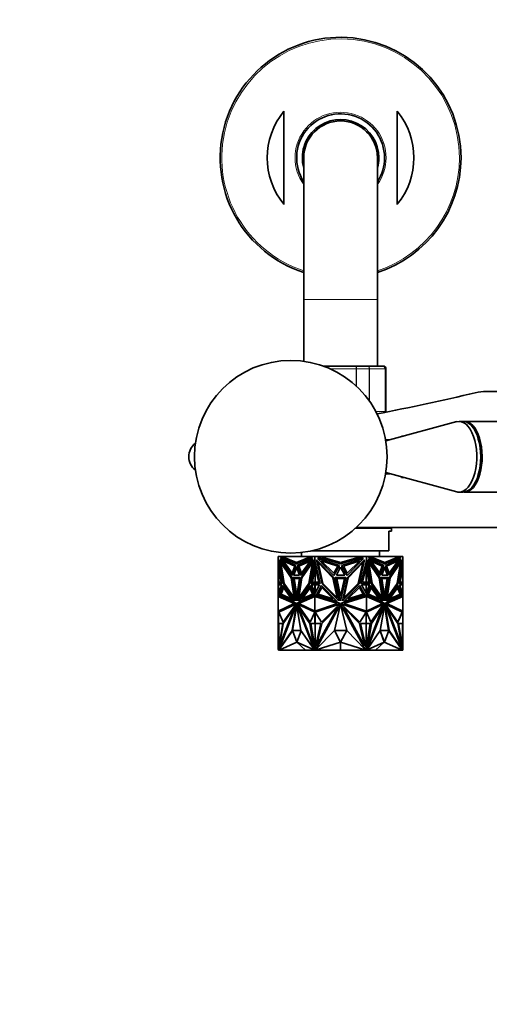
# Model space of a CAD drawing. Units: millimetres. Extents: x 0 to 2433, y 0 to 2743.
# Drawn here: x 962 to 1128, y 621 to 969 of the extents above; entities that cross this region are included whole.
import ezdxf
from ezdxf import colors
from ezdxf.entities.mleader import LeaderData, LeaderLine
from ezdxf.math import Vec2, Vec3

# ---------------------------------------------------------------- set-up
doc = ezdxf.new("R2010")
doc.units = ezdxf.units.MM
doc.layers.add('DV3_Défaut', color=7, linetype='Continuous')
doc.layers.add('Défaut', color=7, linetype='Continuous')

# ---------------------------------------------------------------- blocks, each defined once
blk = doc.blocks.new('_DOT')
at = {"color": 0}
blk.add_line((0, 0), (-1, 0), dxfattribs=at)
at = {"color": 0, "const_width": 0.333}
blk.add_lwpolyline([(-0.1665, 0, 1), (0.1665, 0, 1)], format="xyb", close=True, dxfattribs=at)
blk = doc.blocks.new('SE2')
at = {"layer": 'DV3_Défaut', "color": 7, "linetype": 'Continuous', "lineweight": 35}
for p, q in [((1055.26, 936.33), (1055.26, 903.46)), ((1095.26, 936.33), (1095.26, 903.46)), ((1062.26, 919.89), (1062.26, 869.89)), ((1088.26, 869.89), (1088.26, 919.89)), ((1062.26, 869.89), (1062.26, 848.09)), ((1088.26, 846.39), (1088.26, 869.89)), ((1069.18, 846.39), (1069.88, 846.39)), ((1069.88, 846.39), (1080.65, 846.39)), ((1080.65, 846.39), (1084.69, 846.39)), ((1084.69, 846.39), (1090.08, 846.39)), ((1090.08, 846.39), (1090.26, 846.39)), ((1091.26, 830.39), (1091.26, 845.39)), ((1126.74, 837.39), (1173.78, 837.39)), ((1118.46, 826.89), (1117.07, 826.89)), ((1222.88, 826.89), (1118.96, 826.89)), ((1116.23, 826.78), (1091.22, 820)), ((1092.67, 820.39), (1091.15, 820.39)), ((1096.76, 821.69), (1096.76, 821.5)), ((1097.46, 821.69), (1096.76, 821.69)), ((1091.15, 808.39), (1092.67, 808.39)), ((1091.22, 808.79), (1116.23, 802.01)), ((1096.76, 807.28), (1096.76, 807.09)), ((1096.76, 807.09), (1097.46, 807.09)), ((1117.07, 801.89), (1118.46, 801.89)), ((1118.96, 801.89), (1222.88, 801.89)), ((1093.26, 789.19), (1080.51, 789.19)), ((1080.73, 789.39), (1224.26, 789.39)), ((1087.26, 789.19), (1087.26, 789.39)), ((1093.26, 788.19), (1093.26, 789.19)), ((1093.26, 788.19), (1092.26, 788.19)), ((1092.26, 781.19), (1092.26, 788.19)), ((1053.26, 779.19), (1053.26, 777.75)), ((1054.48, 779.19), (1053.26, 779.19)), ((1053.96, 778.45), (1058.05, 772.51)), ((1059.44, 776.06), (1053.96, 778.45)), ((1054.03, 778.99), (1054.48, 779.19)), ((1059.71, 776.64), (1054.03, 778.99)), ((1054.1, 778.99), (1054.03, 778.99)), ((1058.08, 772.58), (1054.06, 778.41)), ((1054.55, 779.19), (1054.1, 778.99)), ((1054.1, 778.99), (1059.74, 776.66)), ((1054.55, 779.19), (1054.48, 779.19)), ((1055.58, 779.19), (1054.55, 779.19)), ((1055.07, 778.96), (1055.58, 779.19)), ((1059.71, 777.04), (1055.07, 778.96)), ((1063.83, 779.19), (1055.58, 779.19)), ((1065.38, 778.99), (1059.71, 776.64)), ((1064.34, 778.96), (1059.71, 777.04)), ((1059.78, 777.04), (1064.41, 778.96)), ((1059.97, 776.06), (1065.45, 778.45)), ((1060.04, 776.06), (1065.42, 778.41)), ((1065.45, 778.45), (1061.36, 772.51)), ((1061.51, 780.61), (1061.51, 779.19)), ((1063.83, 779.19), (1064.34, 778.96)), ((1063.83, 779.19), (1063.9, 779.19)), ((1064.41, 778.96), (1063.9, 779.19)), ((1064.93, 779.19), (1063.9, 779.19)), ((1064.41, 778.96), (1064.34, 778.96)), ((1064.93, 779.19), (1065.38, 778.99)), ((1066.15, 779.19), (1064.93, 779.19)), ((1065.02, 781.19), (1092.26, 781.19)), ((1066.15, 779.19), (1066.15, 777.75)), ((1067.88, 779.19), (1066.15, 779.19)), ((1067.14, 778.45), (1072.93, 772.51)), ((1074.89, 776.06), (1067.14, 778.45)), ((1067.24, 778.99), (1067.88, 779.19)), ((1075.26, 776.64), (1067.24, 778.99)), ((1069.43, 779.19), (1067.88, 779.19)), ((1068.71, 778.96), (1069.43, 779.19)), ((1075.26, 777.04), (1068.71, 778.96)), ((1081.09, 779.19), (1069.43, 779.19)), ((1083.28, 778.99), (1075.26, 776.64)), ((1081.82, 778.96), (1075.26, 777.04)), ((1075.64, 776.06), (1083.38, 778.45)), ((1083.38, 778.45), (1077.6, 772.51)), ((1081.09, 779.19), (1081.82, 778.96)), ((1082.65, 779.19), (1081.09, 779.19)), ((1082.65, 779.19), (1083.28, 778.99)), ((1084.37, 779.19), (1082.65, 779.19)), ((1084.37, 779.19), (1084.37, 777.75)), ((1085.6, 779.19), (1084.37, 779.19)), ((1085.07, 778.45), (1089.17, 772.51)), ((1090.55, 776.06), (1085.07, 778.45)), ((1085.1, 778.41), (1090.48, 776.06)), ((1085.15, 778.99), (1085.6, 779.19)), ((1090.82, 776.64), (1085.15, 778.99)), ((1086.63, 779.19), (1085.6, 779.19)), ((1086.63, 779.19), (1086.11, 778.96)), ((1086.11, 778.96), (1086.18, 778.96)), ((1086.11, 778.96), (1090.75, 777.04)), ((1086.18, 778.96), (1086.7, 779.19)), ((1090.82, 777.04), (1086.18, 778.96)), ((1086.63, 779.19), (1086.7, 779.19)), ((1094.94, 779.19), (1086.7, 779.19)), ((1089.01, 779.19), (1089.01, 781.19)), ((1090.78, 776.66), (1096.42, 778.99)), ((1096.49, 778.99), (1090.82, 776.64)), ((1095.45, 778.96), (1090.82, 777.04)), ((1091.08, 776.06), (1096.56, 778.45)), ((1096.46, 778.41), (1092.44, 772.58)), ((1096.56, 778.45), (1092.47, 772.51)), ((1094.94, 779.19), (1095.45, 778.96)), ((1095.97, 779.19), (1094.94, 779.19)), ((1096.42, 778.99), (1095.97, 779.19)), ((1096.04, 779.19), (1095.97, 779.19)), ((1096.04, 779.19), (1096.49, 778.99)), ((1097.26, 779.19), (1096.04, 779.19)), ((1096.42, 778.99), (1096.49, 778.99)), ((1097.26, 779.19), (1097.26, 777.75)), ((1053.26, 769.71), (1053.26, 777.75)), ((1053.26, 777.75), (1053.26, 777.75)), ((1053.26, 777.75), (1053.26, 777.75)), ((1054.63, 769.71), (1053.26, 777.75)), ((1053.33, 777.33), (1053.33, 775.99)), ((1053.33, 775.99), (1054.32, 770.17)), ((1053.36, 775.58), (1053.36, 775.83)), ((1053.36, 775.58), (1053.36, 770.17)), ((1053.36, 775.58), (1053.4, 775.41)), ((1053.4, 775.58), (1053.4, 775.41)), ((1053.42, 775.48), (1053.4, 775.41)), ((1053.46, 775.24), (1053.46, 770.17)), ((1053.71, 778.05), (1055.11, 769.56)), ((1058, 771.84), (1053.71, 778.05)), ((1055.18, 769.56), (1053.81, 777.92)), ((1054.19, 777.05), (1054.12, 777.05)), ((1054.12, 777.05), (1057.78, 771.73)), ((1055.32, 769.73), (1054.12, 777.05)), ((1057.86, 771.73), (1054.19, 777.05)), ((1054.96, 777.65), (1058.13, 773.29)), ((1059.07, 775.78), (1054.96, 777.65)), ((1055.07, 777.6), (1058.15, 773.35)), ((1058.05, 772.51), (1059.44, 776.06)), ((1058.13, 773.29), (1059.07, 775.78)), ((1059.71, 775.4), (1058.64, 772.67)), ((1059.74, 775.31), (1058.71, 772.67)), ((1059.78, 777.04), (1059.71, 777.04)), ((1060.77, 772.67), (1059.71, 775.4)), ((1061.36, 772.51), (1059.97, 776.06)), ((1060.04, 776.06), (1059.97, 776.06)), ((1061.4, 772.58), (1060.04, 776.06)), ((1060.49, 775.78), (1064.59, 777.65)), ((1060.49, 775.78), (1060.56, 775.78)), ((1061.43, 773.29), (1060.49, 775.78)), ((1060.56, 775.78), (1064.55, 777.6)), ((1061.47, 773.35), (1060.56, 775.78)), ((1061.41, 771.84), (1065.7, 778.05)), ((1064.59, 777.65), (1061.43, 773.29)), ((1061.48, 771.84), (1065.68, 777.92)), ((1065.29, 777.05), (1061.63, 771.73)), ((1064.09, 769.73), (1065.29, 777.05)), ((1064.17, 769.73), (1065.36, 777.05)), ((1065.7, 778.05), (1064.31, 769.56)), ((1064.78, 769.71), (1066.15, 777.75)), ((1064.86, 769.71), (1066.15, 777.34)), ((1066.22, 775.99), (1065.23, 770.17)), ((1065.36, 777.05), (1065.29, 777.05)), ((1066.25, 775.76), (1065.3, 770.17)), ((1066.15, 777.75), (1066.15, 777.75)), ((1068.08, 769.71), (1066.15, 777.75)), ((1066.15, 777.34), (1066.15, 777.75)), ((1066.15, 777.74), (1066.15, 777.47)), ((1066.15, 777.47), (1066.19, 777.58)), ((1066.15, 777.35), (1066.19, 777.58)), ((1066.15, 777.47), (1066.15, 777.35)), ((1066.15, 777.34), (1066.15, 777.35)), ((1066.19, 777.58), (1066.19, 777.58)), ((1066.22, 777.47), (1066.22, 775.99)), ((1066.22, 775.99), (1066.25, 775.99)), ((1066.25, 775.58), (1066.23, 775.66)), ((1066.23, 770.17), (1066.23, 775.66)), ((1066.25, 777.34), (1066.25, 775.58)), ((1066.25, 775.58), (1067.55, 770.17)), ((1066.79, 778.05), (1068.76, 769.56)), ((1072.85, 771.84), (1066.79, 778.05)), ((1067.36, 777.05), (1072.54, 771.73)), ((1069.05, 769.73), (1067.36, 777.05)), ((1068.45, 777.65), (1072.93, 773.29)), ((1074.26, 775.78), (1068.45, 777.65)), ((1072.93, 772.51), (1074.89, 776.06)), ((1072.93, 773.29), (1074.26, 775.78)), ((1075.26, 775.4), (1073.76, 772.67)), ((1076.76, 772.67), (1075.26, 775.4)), ((1077.6, 772.51), (1075.64, 776.06)), ((1076.27, 775.78), (1082.07, 777.65)), ((1077.6, 773.29), (1076.27, 775.78)), ((1082.07, 777.65), (1077.6, 773.29)), ((1077.68, 771.84), (1083.74, 778.05)), ((1083.16, 777.05), (1077.98, 771.73)), ((1081.47, 769.73), (1083.16, 777.05)), ((1083.74, 778.05), (1081.77, 769.56)), ((1082.44, 769.71), (1084.37, 777.75)), ((1084.27, 775.58), (1082.98, 770.17)), ((1084.27, 775.58), (1084.27, 777.34)), ((1084.31, 775.99), (1084.27, 775.99)), ((1084.27, 775.76), (1084.29, 775.65)), ((1084.29, 775.65), (1084.27, 775.58)), ((1084.29, 775.65), (1084.29, 770.17)), ((1085.22, 770.17), (1084.29, 775.65)), ((1084.29, 775.65), (1084.29, 775.65)), ((1084.31, 777.47), (1084.31, 775.99)), ((1084.31, 775.99), (1085.29, 770.17)), ((1084.33, 777.58), (1084.37, 777.47)), ((1085.67, 769.71), (1084.33, 777.58)), ((1084.37, 777.75), (1084.37, 777.34)), ((1084.37, 777.75), (1084.37, 777.75)), ((1085.74, 769.71), (1084.37, 777.75)), ((1084.37, 777.74), (1084.37, 777.47)), ((1084.37, 777.35), (1084.37, 777.47)), ((1084.83, 778.05), (1086.22, 769.56)), ((1089.11, 771.84), (1084.83, 778.05)), ((1089.04, 771.84), (1084.85, 777.92)), ((1085.16, 777.05), (1085.23, 777.05)), ((1085.16, 777.05), (1086.36, 769.73)), ((1085.23, 777.05), (1088.9, 771.73)), ((1086.43, 769.73), (1085.23, 777.05)), ((1085.93, 777.65), (1089.1, 773.29)), ((1090.04, 775.78), (1085.93, 777.65)), ((1089.97, 775.78), (1085.97, 777.6)), ((1089.05, 773.35), (1089.97, 775.78)), ((1089.1, 773.29), (1090.04, 775.78)), ((1089.12, 772.58), (1090.48, 776.06)), ((1089.17, 772.51), (1090.55, 776.06)), ((1090.82, 775.4), (1089.76, 772.67)), ((1090.04, 775.78), (1089.97, 775.78)), ((1090.48, 776.06), (1090.55, 776.06)), ((1090.75, 777.04), (1090.82, 777.04)), ((1090.78, 775.31), (1091.81, 772.67)), ((1091.88, 772.67), (1090.82, 775.4)), ((1092.47, 772.51), (1091.08, 776.06)), ((1091.46, 775.78), (1095.56, 777.65)), ((1092.4, 773.29), (1091.46, 775.78)), ((1095.46, 777.6), (1092.37, 773.35)), ((1095.56, 777.65), (1092.4, 773.29)), ((1092.53, 771.84), (1096.81, 778.05)), ((1096.34, 777.05), (1092.67, 771.73)), ((1096.41, 777.05), (1092.74, 771.73)), ((1095.21, 769.73), (1096.41, 777.05)), ((1096.72, 777.92), (1095.35, 769.56)), ((1096.81, 778.05), (1095.42, 769.56)), ((1095.9, 769.71), (1097.26, 777.75)), ((1097.19, 775.99), (1096.2, 770.17)), ((1096.34, 777.05), (1096.41, 777.05)), ((1097.06, 770.17), (1097.06, 775.24)), ((1097.12, 775.41), (1097.1, 775.48)), ((1097.12, 775.58), (1097.12, 775.41)), ((1097.12, 775.41), (1097.16, 775.58)), ((1097.16, 775.83), (1097.16, 775.58)), ((1097.16, 775.58), (1097.16, 770.17)), ((1097.19, 777.32), (1097.19, 775.99)), ((1097.26, 777.75), (1097.26, 777.75)), ((1097.26, 769.71), (1097.26, 777.75)), ((1057.86, 771.73), (1057.78, 771.73)), ((1057.78, 771.73), (1058.86, 764.59)), ((1058.93, 764.59), (1057.86, 771.73)), ((1059.24, 763.56), (1058, 771.84)), ((1058.37, 771.83), (1061.04, 771.83)), ((1059.71, 763.55), (1058.37, 771.83)), ((1059.74, 763.77), (1058.44, 771.83)), ((1058.64, 772.67), (1060.77, 772.67)), ((1060.77, 772.67), (1058.71, 772.67)), ((1058.78, 772.67), (1058.78, 772.67)), ((1058.81, 771.43), (1060.74, 771.43)), ((1059.78, 765.22), (1058.81, 771.43)), ((1059.81, 765.45), (1058.88, 771.43)), ((1061.04, 771.83), (1059.71, 763.55)), ((1060.74, 771.43), (1059.78, 765.22)), ((1060.17, 763.56), (1061.41, 771.84)), ((1060.26, 763.69), (1061.48, 771.84)), ((1061.63, 771.73), (1060.56, 764.59)), ((1061.48, 771.84), (1061.41, 771.84)), ((1072.54, 771.73), (1074.06, 764.59)), ((1074.61, 763.56), (1072.85, 771.84)), ((1073.37, 771.83), (1077.15, 771.83)), ((1075.26, 763.55), (1073.37, 771.83)), ((1073.76, 772.67), (1076.76, 772.67)), ((1073.89, 771.43), (1076.63, 771.43)), ((1075.26, 765.22), (1073.89, 771.43)), ((1077.15, 771.83), (1075.26, 763.55)), ((1076.63, 771.43), (1075.26, 765.22)), ((1075.92, 763.56), (1077.68, 771.84)), ((1077.98, 771.73), (1076.46, 764.59)), ((1088.9, 771.73), (1089.97, 764.59)), ((1089.04, 771.84), (1089.11, 771.84)), ((1090.26, 763.69), (1089.04, 771.84)), ((1090.35, 763.56), (1089.11, 771.84)), ((1089.48, 771.83), (1092.16, 771.83)), ((1090.82, 763.55), (1089.48, 771.83)), ((1089.76, 772.67), (1091.88, 772.67)), ((1091.81, 772.67), (1089.76, 772.67)), ((1089.78, 771.43), (1091.72, 771.43)), ((1090.75, 765.22), (1089.78, 771.43)), ((1091.65, 771.43), (1090.71, 765.45)), ((1091.72, 771.43), (1090.75, 765.22)), ((1092.08, 771.83), (1090.78, 763.77)), ((1092.16, 771.83), (1090.82, 763.55)), ((1091.28, 763.56), (1092.53, 771.84)), ((1092.67, 771.73), (1091.6, 764.59)), ((1092.74, 771.73), (1091.67, 764.59)), ((1091.74, 772.67), (1091.74, 772.67)), ((1092.67, 771.73), (1092.74, 771.73)), ((1053.26, 769.71), (1053.26, 769.71)), ((1053.26, 769.71), (1053.26, 769.16)), ((1053.36, 769.71), (1053.26, 769.71)), ((1053.26, 769.71), (1054.63, 769.71)), ((1053.33, 769.16), (1053.26, 769.16)), ((1053.26, 769.16), (1053.26, 769.16)), ((1053.26, 769.16), (1053.26, 769.16)), ((1053.26, 769.16), (1053.26, 766.2)), ((1053.26, 769.16), (1054.48, 769.16)), ((1054.48, 769.16), (1053.26, 766.2)), ((1053.33, 770.17), (1053.33, 769.71)), ((1054.32, 770.17), (1053.33, 770.17)), ((1053.33, 769.71), (1054.63, 769.71)), ((1053.33, 766.38), (1053.33, 769.16)), ((1053.36, 769.71), (1053.36, 769.71)), ((1053.4, 769.71), (1053.4, 769.71)), ((1054.95, 768.93), (1053.69, 765.67)), ((1053.77, 765.67), (1054.99, 768.87)), ((1054.18, 765.9), (1055.09, 768.27)), ((1054.25, 765.9), (1055.13, 768.2)), ((1058.89, 763.37), (1054.95, 768.93)), ((1055.09, 768.27), (1057.95, 764.24)), ((1055.18, 769.56), (1055.11, 769.56)), ((1055.11, 769.56), (1059.24, 763.56)), ((1059.22, 763.69), (1055.18, 769.56)), ((1058.86, 764.59), (1055.32, 769.73)), ((1064.31, 769.56), (1060.17, 763.56)), ((1060.52, 763.37), (1064.46, 768.93)), ((1060.56, 764.59), (1064.09, 769.73)), ((1060.62, 763.41), (1064.49, 768.87)), ((1060.63, 764.59), (1064.17, 769.73)), ((1064.46, 768.27), (1061.61, 764.24)), ((1064.49, 768.2), (1061.71, 764.28)), ((1064.17, 769.73), (1064.09, 769.73)), ((1064.46, 768.93), (1065.72, 765.67)), ((1065.37, 765.9), (1064.46, 768.27)), ((1066.15, 769.71), (1064.78, 769.71)), ((1066.22, 769.71), (1064.86, 769.71)), ((1064.93, 769.71), (1064.93, 769.71)), ((1065, 769.16), (1064.93, 769.16)), ((1066.15, 769.16), (1064.93, 769.16)), ((1064.93, 769.16), (1066.15, 766.2)), ((1065, 769.16), (1066.15, 766.37)), ((1066.15, 769.16), (1065, 769.16)), ((1065.23, 770.17), (1066.22, 770.17)), ((1066.15, 769.71), (1066.15, 769.71)), ((1066.15, 769.71), (1068.08, 769.71)), ((1066.15, 769.71), (1066.15, 769.16)), ((1066.15, 769.16), (1067.87, 769.16)), ((1067.87, 769.16), (1066.15, 766.2)), ((1066.15, 769.16), (1066.15, 769.16)), ((1066.19, 769.16), (1066.15, 769.16)), ((1066.15, 769.16), (1066.15, 769.16)), ((1066.15, 769.16), (1066.15, 769.16)), ((1066.15, 769.16), (1066.15, 769.16)), ((1066.19, 769.16), (1066.15, 769.16)), ((1066.22, 770.17), (1066.22, 769.71)), ((1066.22, 770.17), (1066.29, 770.17)), ((1066.22, 769.71), (1066.25, 769.71)), ((1066.22, 766.32), (1066.22, 769.16)), ((1067.55, 770.17), (1066.25, 770.17)), ((1066.25, 770.17), (1066.25, 769.71)), ((1066.25, 766.37), (1066.25, 769.16)), ((1066.29, 770.17), (1066.29, 770.17)), ((1068.53, 768.93), (1066.76, 765.67)), ((1067.35, 765.9), (1068.63, 768.27)), ((1074.11, 763.37), (1068.53, 768.93)), ((1068.63, 768.27), (1072.68, 764.24)), ((1068.76, 769.56), (1074.61, 763.56)), ((1074.06, 764.59), (1069.05, 769.73)), ((1081.77, 769.56), (1075.92, 763.56)), ((1076.41, 763.37), (1081.99, 768.93)), ((1076.46, 764.59), (1081.47, 769.73)), ((1081.89, 768.27), (1077.85, 764.24)), ((1083.18, 765.9), (1081.89, 768.27)), ((1081.99, 768.93), (1083.76, 765.67)), ((1084.37, 769.71), (1082.44, 769.71)), ((1084.37, 769.16), (1082.65, 769.16)), ((1082.65, 769.16), (1084.37, 766.2)), ((1082.98, 770.17), (1084.27, 770.17)), ((1084.23, 770.17), (1084.23, 770.17)), ((1084.31, 770.17), (1084.23, 770.17)), ((1084.27, 769.71), (1084.27, 770.17)), ((1084.31, 769.71), (1084.27, 769.71)), ((1084.27, 769.16), (1084.27, 766.37)), ((1084.31, 770.17), (1084.31, 769.71)), ((1085.29, 770.17), (1084.31, 770.17)), ((1084.31, 769.71), (1085.67, 769.71)), ((1084.31, 766.32), (1084.31, 769.16)), ((1084.37, 769.16), (1084.33, 769.16)), ((1084.37, 769.16), (1084.33, 769.16)), ((1085.52, 769.16), (1084.33, 766.27)), ((1084.37, 769.71), (1084.37, 769.71)), ((1084.37, 769.71), (1084.37, 769.16)), ((1084.37, 769.71), (1085.74, 769.71)), ((1084.37, 769.16), (1084.37, 769.16)), ((1084.37, 769.16), (1084.37, 769.16)), ((1084.37, 769.16), (1085.59, 769.16)), ((1085.59, 769.16), (1084.37, 766.2)), ((1084.37, 769.16), (1084.37, 769.16)), ((1084.37, 769.16), (1084.37, 769.16)), ((1085.52, 769.16), (1084.37, 769.16)), ((1086.06, 768.93), (1084.81, 765.67)), ((1085.15, 765.9), (1086.06, 768.27)), ((1085.52, 769.16), (1085.59, 769.16)), ((1085.6, 769.71), (1085.6, 769.71)), ((1086.03, 768.2), (1088.82, 764.28)), ((1089.9, 763.41), (1086.04, 768.87)), ((1090.01, 763.37), (1086.06, 768.93)), ((1086.06, 768.27), (1088.92, 764.24)), ((1086.22, 769.56), (1090.35, 763.56)), ((1086.36, 769.73), (1086.43, 769.73)), ((1086.36, 769.73), (1089.9, 764.59)), ((1089.97, 764.59), (1086.43, 769.73)), ((1095.42, 769.56), (1091.28, 763.56)), ((1095.35, 769.56), (1091.3, 763.69)), ((1091.63, 763.37), (1095.58, 768.93)), ((1091.67, 764.59), (1095.21, 769.73)), ((1095.44, 768.27), (1092.58, 764.24)), ((1095.35, 769.56), (1095.42, 769.56)), ((1096.27, 765.9), (1095.39, 768.2)), ((1096.35, 765.9), (1095.44, 768.27)), ((1095.53, 768.87), (1096.76, 765.67)), ((1095.58, 768.93), (1096.83, 765.67)), ((1097.26, 769.71), (1095.9, 769.71)), ((1097.19, 769.71), (1095.9, 769.71)), ((1097.26, 769.16), (1096.05, 769.16)), ((1096.05, 769.16), (1097.26, 766.2)), ((1096.2, 770.17), (1097.19, 770.17)), ((1097.12, 769.71), (1097.12, 769.71)), ((1097.16, 769.71), (1097.16, 769.71)), ((1097.26, 769.71), (1097.16, 769.71)), ((1097.19, 770.17), (1097.19, 769.71)), ((1097.19, 769.16), (1097.26, 769.16)), ((1097.19, 766.38), (1097.19, 769.16)), ((1097.26, 769.71), (1097.26, 769.71)), ((1097.26, 769.71), (1097.26, 769.16)), ((1097.26, 769.16), (1097.26, 769.16)), ((1097.26, 769.16), (1097.26, 766.2)), ((1097.26, 769.16), (1097.26, 769.16)), ((1053.26, 766.2), (1053.26, 766.2)), ((1053.26, 766.2), (1053.26, 765.53)), ((1053.26, 766.2), (1053.26, 766.2)), ((1053.26, 765.53), (1053.26, 765.15)), ((1053.26, 765.53), (1053.26, 765.53)), ((1059.71, 762.61), (1053.26, 765.53)), ((1053.26, 765.53), (1053.26, 765.53)), ((1053.26, 765.15), (1053.26, 759.94)), ((1053.26, 765.15), (1053.26, 765.15)), ((1053.26, 765.15), (1053.26, 765.15)), ((1053.26, 765.15), (1053.36, 765.13)), ((1053.26, 765.15), (1058.92, 762.58)), ((1053.33, 765.14), (1053.33, 765.5)), ((1053.36, 765.13), (1053.36, 765.13)), ((1053.36, 765.13), (1059, 762.58)), ((1053.77, 765.67), (1053.69, 765.67)), ((1053.69, 765.67), (1058.89, 763.37)), ((1053.77, 765.67), (1058.86, 763.41)), ((1057.95, 764.24), (1054.18, 765.9)), ((1054.18, 765.9), (1054.25, 765.9)), ((1057.91, 764.28), (1054.25, 765.9)), ((1058.93, 764.59), (1058.86, 764.59)), ((1066.15, 765.53), (1059.71, 762.61)), ((1066.15, 765.5), (1059.78, 762.61)), ((1060.49, 762.58), (1066.15, 765.15)), ((1065.72, 765.67), (1060.52, 763.37)), ((1060.63, 764.59), (1060.56, 764.59)), ((1061.61, 764.24), (1065.37, 765.9)), ((1066.15, 766.2), (1066.15, 766.37)), ((1066.15, 766.37), (1066.15, 766.36)), ((1066.15, 766.36), (1066.15, 766.32)), ((1066.15, 766.36), (1066.19, 766.27)), ((1066.15, 766.2), (1066.15, 766.32)), ((1066.15, 766.32), (1066.19, 766.27)), ((1066.15, 766.2), (1066.15, 765.53)), ((1066.15, 766.2), (1066.15, 766.2)), ((1075.26, 762.61), (1066.15, 765.53)), ((1066.15, 765.53), (1066.15, 765.53)), ((1066.15, 765.51), (1066.15, 765.53)), ((1066.15, 765.53), (1066.15, 765.5)), ((1066.15, 765.51), (1066.19, 765.52)), ((1066.19, 765.52), (1066.15, 765.5)), ((1066.15, 765.51), (1066.15, 765.5)), ((1066.15, 765.5), (1066.15, 765.5)), ((1066.15, 765.15), (1066.15, 765.15)), ((1066.15, 765.15), (1074.16, 762.58)), ((1066.15, 765.15), (1066.15, 759.94)), ((1066.19, 766.27), (1066.19, 766.27)), ((1066.19, 765.52), (1066.19, 765.52)), ((1066.22, 765.51), (1066.22, 765.13)), ((1066.25, 765.5), (1066.25, 765.15)), ((1066.25, 765.15), (1066.25, 765.15)), ((1066.25, 765.15), (1066.25, 765.12)), ((1066.76, 765.67), (1074.11, 763.37)), ((1072.68, 764.24), (1067.35, 765.9)), ((1084.37, 765.53), (1075.26, 762.61)), ((1076.37, 762.58), (1084.37, 765.15)), ((1083.76, 765.67), (1076.41, 763.37)), ((1077.85, 764.24), (1083.18, 765.9)), ((1084.27, 765.15), (1084.27, 765.5)), ((1084.28, 765.15), (1084.27, 765.15)), ((1084.28, 765.12), (1084.28, 765.15)), ((1084.31, 765.13), (1084.31, 765.51)), ((1084.33, 766.27), (1084.37, 766.32)), ((1084.33, 765.52), (1084.37, 765.51)), ((1084.37, 765.5), (1084.33, 765.52)), ((1084.33, 765.13), (1084.33, 765.13)), ((1084.33, 765.13), (1084.33, 765.13)), ((1084.37, 766.37), (1084.37, 766.2)), ((1084.37, 766.32), (1084.37, 766.36)), ((1084.37, 766.2), (1084.37, 766.32)), ((1084.37, 766.2), (1084.37, 766.2)), ((1084.37, 766.2), (1084.37, 765.53)), ((1084.37, 765.53), (1084.37, 765.51)), ((1084.37, 765.5), (1084.37, 765.53)), ((1090.82, 762.61), (1084.37, 765.53)), ((1084.37, 765.53), (1084.37, 765.53)), ((1084.37, 765.5), (1084.37, 765.51)), ((1090.75, 762.61), (1084.37, 765.5)), ((1084.37, 765.5), (1084.37, 765.5)), ((1084.37, 765.15), (1084.37, 759.94)), ((1084.37, 765.15), (1084.37, 765.15)), ((1084.37, 765.15), (1090.04, 762.58)), ((1084.81, 765.67), (1090.01, 763.37)), ((1088.92, 764.24), (1085.15, 765.9)), ((1089.9, 764.59), (1089.97, 764.59)), ((1097.26, 765.53), (1090.82, 762.61)), ((1091.53, 762.58), (1097.16, 765.13)), ((1091.6, 762.58), (1097.26, 765.15)), ((1091.6, 764.59), (1091.67, 764.59)), ((1096.83, 765.67), (1091.63, 763.37)), ((1096.76, 765.67), (1091.66, 763.41)), ((1092.58, 764.24), (1096.35, 765.9)), ((1092.61, 764.28), (1096.27, 765.9)), ((1096.35, 765.9), (1096.27, 765.9)), ((1096.76, 765.67), (1096.83, 765.67)), ((1097.16, 765.13), (1097.26, 765.15)), ((1097.19, 765.5), (1097.19, 765.14)), ((1097.26, 766.2), (1097.26, 765.53)), ((1097.26, 766.2), (1097.26, 766.2)), ((1097.26, 765.15), (1097.26, 765.53)), ((1097.26, 765.53), (1097.26, 765.53)), ((1097.26, 765.15), (1097.26, 765.15)), ((1097.26, 765.15), (1097.26, 759.94)), ((1097.26, 765.15), (1097.26, 765.15)), ((1097.26, 765.15), (1097.26, 765.15)), ((1058.92, 762.58), (1053.26, 759.94)), ((1059, 762.58), (1053.36, 759.95)), ((1059.47, 762.42), (1053.42, 759.6)), ((1059.46, 762.38), (1053.49, 759.6)), ((1053.53, 746.42), (1059.7, 762.36)), ((1053.71, 747.64), (1058.99, 761.28)), ((1053.78, 747.64), (1059.06, 761.28)), ((1055.01, 756.01), (1059.43, 762.32)), ((1058.99, 761.28), (1055.02, 755.61)), ((1059.7, 762.36), (1058.17, 753.07)), ((1059.78, 761.94), (1058.31, 753.07)), ((1059, 762.58), (1058.92, 762.58)), ((1059.06, 761.28), (1058.99, 761.28)), ((1059.43, 762.32), (1059.47, 762.42)), ((1059.71, 762.36), (1059.7, 762.36)), ((1059.78, 762.61), (1059.71, 762.61)), ((1059.71, 762.36), (1061.24, 753.07)), ((1059.78, 762.36), (1059.71, 762.36)), ((1065.88, 746.42), (1059.71, 762.36)), ((1065.95, 746.42), (1059.78, 762.36)), ((1060.12, 762.32), (1060.08, 762.42)), ((1060.08, 762.42), (1066.13, 759.6)), ((1064.54, 756.01), (1060.12, 762.32)), ((1060.12, 762.32), (1060.19, 762.32)), ((1060.19, 762.32), (1060.17, 762.38)), ((1064.57, 756.07), (1060.19, 762.32)), ((1060.49, 761.28), (1060.42, 761.28)), ((1060.42, 761.28), (1064.39, 755.61)), ((1065.7, 747.64), (1060.42, 761.28)), ((1066.15, 759.94), (1060.49, 762.58)), ((1060.49, 761.28), (1064.46, 755.61)), ((1074.16, 762.58), (1066.15, 759.94)), ((1074.83, 762.42), (1066.28, 759.6)), ((1066.53, 746.42), (1075.26, 762.36)), ((1066.78, 747.64), (1074.25, 761.28)), ((1068.52, 756.01), (1074.77, 762.32)), ((1074.25, 761.28), (1068.63, 755.61)), ((1075.26, 762.36), (1073.09, 753.07)), ((1074.77, 762.32), (1074.83, 762.42)), ((1075.26, 762.28), (1075.22, 762.21)), ((1075.3, 762.21), (1075.26, 762.28)), ((1075.27, 762.36), (1077.43, 753.07)), ((1083.99, 746.42), (1075.27, 762.36)), ((1075.75, 762.32), (1075.69, 762.42)), ((1075.69, 762.42), (1084.25, 759.6)), ((1082, 756.01), (1075.75, 762.32)), ((1076.27, 761.28), (1081.89, 755.61)), ((1083.74, 747.64), (1076.27, 761.28)), ((1084.37, 759.94), (1076.37, 762.58)), ((1090.04, 762.58), (1084.37, 759.94)), ((1090.44, 762.42), (1084.39, 759.6)), ((1084.57, 746.42), (1090.75, 762.36)), ((1084.64, 746.42), (1090.82, 762.36)), ((1084.82, 747.64), (1090.1, 761.28)), ((1085.95, 756.07), (1090.33, 762.32)), ((1085.98, 756.01), (1090.4, 762.32)), ((1090.03, 761.28), (1086.06, 755.61)), ((1090.1, 761.28), (1086.13, 755.61)), ((1090.82, 762.36), (1089.28, 753.07)), ((1090.03, 761.28), (1090.1, 761.28)), ((1090.33, 762.32), (1090.36, 762.38)), ((1090.4, 762.32), (1090.33, 762.32)), ((1090.4, 762.32), (1090.44, 762.42)), ((1090.75, 762.61), (1090.82, 762.61)), ((1090.75, 762.36), (1090.82, 762.36)), ((1090.75, 761.94), (1092.21, 753.07)), ((1090.82, 762.36), (1092.35, 753.07)), ((1090.82, 762.36), (1090.82, 762.36)), ((1096.99, 746.42), (1090.82, 762.36)), ((1091.09, 762.32), (1091.05, 762.42)), ((1091.05, 762.42), (1097.1, 759.6)), ((1091.07, 762.38), (1097.03, 759.6)), ((1095.51, 756.01), (1091.09, 762.32)), ((1091.46, 761.28), (1091.53, 761.28)), ((1096.74, 747.64), (1091.46, 761.28)), ((1091.53, 762.58), (1091.6, 762.58)), ((1097.16, 759.95), (1091.53, 762.58)), ((1091.53, 761.28), (1095.5, 755.61)), ((1096.82, 747.64), (1091.53, 761.28)), ((1097.26, 759.94), (1091.6, 762.58)), ((1053.36, 759.95), (1053.26, 759.94)), ((1053.26, 759.94), (1053.26, 759.94)), ((1053.26, 759.94), (1053.26, 755.61)), ((1053.26, 759.94), (1053.26, 759.94)), ((1053.33, 755.59), (1053.33, 759.95)), ((1053.36, 759.95), (1053.36, 759.95)), ((1053.42, 759.6), (1053.49, 759.6)), ((1053.42, 759.6), (1055.01, 756.01)), ((1053.49, 759.6), (1055.05, 756.07)), ((1066.13, 759.6), (1064.54, 756.01)), ((1066.15, 759.94), (1066.15, 759.94)), ((1066.22, 759.96), (1066.22, 755.59)), ((1066.25, 759.97), (1066.25, 759.94)), ((1066.25, 759.94), (1066.25, 759.94)), ((1066.25, 759.94), (1066.25, 755.59)), ((1066.28, 759.6), (1068.52, 756.01)), ((1066.29, 759.61), (1066.29, 759.58)), ((1084.25, 759.6), (1082, 756.01)), ((1084.23, 759.58), (1084.23, 759.61)), ((1084.27, 759.94), (1084.28, 759.94)), ((1084.27, 755.59), (1084.27, 759.94)), ((1084.28, 759.94), (1084.28, 759.97)), ((1084.31, 755.59), (1084.31, 759.96)), ((1084.33, 759.95), (1084.33, 759.95)), ((1084.33, 759.95), (1084.33, 759.95)), ((1084.37, 759.94), (1084.37, 759.94)), ((1084.39, 759.6), (1085.98, 756.01)), ((1097.03, 759.6), (1095.47, 756.07)), ((1097.1, 759.6), (1095.51, 756.01)), ((1097.1, 759.6), (1097.03, 759.6)), ((1097.26, 759.94), (1097.16, 759.95)), ((1097.19, 759.95), (1097.19, 755.59)), ((1097.26, 759.94), (1097.26, 755.61)), ((1097.26, 759.94), (1097.26, 759.94)), ((1097.26, 759.94), (1097.26, 759.94)), ((1097.26, 759.94), (1097.26, 759.94)), ((1053.33, 755.61), (1053.26, 755.61)), ((1053.26, 755.61), (1053.26, 747.64)), ((1054.82, 755.59), (1053.33, 755.59)), ((1053.35, 746.61), (1054.82, 755.59)), ((1053.36, 755.59), (1053.36, 746.95)), ((1053.36, 755.59), (1053.36, 755.59)), ((1053.36, 755.59), (1053.4, 755.59)), ((1053.4, 755.59), (1053.4, 755.59)), ((1053.4, 755.59), (1053.46, 755.59)), ((1053.46, 747.3), (1053.46, 755.59)), ((1055.02, 755.61), (1053.71, 747.64)), ((1064.46, 755.61), (1064.39, 755.61)), ((1064.39, 755.61), (1065.7, 747.64)), ((1064.46, 755.61), (1065.77, 747.64)), ((1066.22, 755.59), (1064.73, 755.59)), ((1064.73, 755.59), (1066.2, 746.61)), ((1064.8, 755.59), (1066.25, 746.77)), ((1066.22, 755.59), (1066.25, 755.59)), ((1066.23, 755.59), (1066.25, 755.59)), ((1066.23, 755.59), (1066.23, 746.87)), ((1066.25, 746.95), (1068.26, 755.59)), ((1068.26, 755.59), (1066.25, 755.59)), ((1068.63, 755.61), (1066.78, 747.64)), ((1081.89, 755.61), (1083.74, 747.64)), ((1084.27, 755.59), (1082.26, 755.59)), ((1082.26, 755.59), (1084.27, 746.95)), ((1084.27, 755.59), (1084.29, 755.59)), ((1084.31, 755.59), (1084.27, 755.59)), ((1084.29, 746.87), (1084.29, 755.59)), ((1084.29, 746.87), (1085.73, 755.59)), ((1085.8, 755.59), (1084.31, 755.59)), ((1084.32, 746.61), (1085.8, 755.59)), ((1086.06, 755.61), (1084.75, 747.64)), ((1086.13, 755.61), (1084.82, 747.64)), ((1086.06, 755.61), (1086.13, 755.61)), ((1095.5, 755.61), (1096.82, 747.64)), ((1097.19, 755.59), (1095.7, 755.59)), ((1095.7, 755.59), (1097.18, 746.61)), ((1097.06, 755.59), (1097.12, 755.59)), ((1097.06, 755.59), (1097.06, 747.3)), ((1097.12, 755.59), (1097.16, 755.59)), ((1097.12, 755.59), (1097.12, 755.59)), ((1097.16, 746.95), (1097.16, 755.59)), ((1097.16, 755.59), (1097.16, 755.59)), ((1097.19, 755.61), (1097.26, 755.61)), ((1097.26, 755.61), (1097.26, 747.64)), ((1058.17, 753.07), (1053.53, 746.42)), ((1058.27, 753.01), (1053.74, 746.53)), ((1058.31, 753.07), (1058.17, 753.07)), ((1058.24, 753.07), (1059.78, 748.94)), ((1061.24, 753.07), (1058.24, 753.07)), ((1058.31, 753.07), (1058.31, 753.07)), ((1059.78, 748.94), (1061.29, 753.01)), ((1059.85, 748.94), (1061.33, 752.94)), ((1061.24, 753.07), (1065.88, 746.42)), ((1073.09, 753.07), (1066.53, 746.42)), ((1073.09, 753.07), (1075.26, 748.94)), ((1077.43, 753.07), (1073.09, 753.07)), ((1075.26, 748.94), (1077.43, 753.07)), ((1077.43, 753.07), (1083.99, 746.42)), ((1089.28, 753.07), (1084.64, 746.42)), ((1089.19, 752.94), (1090.68, 748.94)), ((1089.24, 753.01), (1090.75, 748.94)), ((1092.28, 753.07), (1089.28, 753.07)), ((1090.75, 748.94), (1092.28, 753.07)), ((1092.21, 753.07), (1092.21, 753.07)), ((1092.21, 753.07), (1092.35, 753.07)), ((1092.26, 753.01), (1096.78, 746.53)), ((1092.35, 753.07), (1096.99, 746.42)), ((1053.36, 747.64), (1053.26, 747.64)), ((1053.26, 746.42), (1053.26, 747.64)), ((1053.4, 747.12), (1053.36, 746.95)), ((1053.36, 746.69), (1053.36, 746.95)), ((1053.4, 747.12), (1053.4, 746.95)), ((1053.42, 747.05), (1053.4, 747.12)), ((1053.78, 747.64), (1053.71, 747.64)), ((1059.85, 748.94), (1053.8, 746.24)), ((1059.78, 748.94), (1059.85, 748.94)), ((1059.85, 748.94), (1062.89, 746.19)), ((1059.85, 748.94), (1065.9, 746.24)), ((1065.77, 747.64), (1065.7, 747.64)), ((1066.25, 746.95), (1066.23, 746.87)), ((1066.25, 746.95), (1066.25, 746.19)), ((1075.26, 748.94), (1066.7, 746.24)), ((1075.26, 748.94), (1075.26, 746.19)), ((1075.26, 748.94), (1083.82, 746.24)), ((1084.27, 746.19), (1084.27, 746.95)), ((1084.29, 746.87), (1084.27, 746.95)), ((1090.68, 748.94), (1084.63, 746.24)), ((1084.75, 747.64), (1084.82, 747.64)), ((1090.68, 748.94), (1087.64, 746.19)), ((1090.68, 748.94), (1096.73, 746.24)), ((1090.75, 748.94), (1090.68, 748.94)), ((1096.74, 747.64), (1096.82, 747.64)), ((1097.12, 747.12), (1097.1, 747.05)), ((1097.12, 746.94), (1097.12, 747.12)), ((1097.16, 746.95), (1097.12, 747.12)), ((1097.16, 747.64), (1097.26, 747.64)), ((1097.16, 746.95), (1097.16, 746.69)), ((1097.26, 746.42), (1097.26, 747.64)), ((1053.33, 746.42), (1053.26, 746.42)), ((1053.33, 746.58), (1053.35, 746.61)), ((1053.33, 746.19), (1053.33, 746.58)), ((1053.54, 746.19), (1053.33, 746.19)), ((1053.36, 746.19), (1053.4, 746.19)), ((1053.36, 746.19), (1053.36, 746.19)), ((1053.4, 746.19), (1053.4, 746.19)), ((1053.4, 746.19), (1053.46, 746.19)), ((1053.46, 746.19), (1053.46, 746.19)), ((1053.6, 746.42), (1053.53, 746.42)), ((1053.67, 746.53), (1053.54, 746.19)), ((1053.54, 746.19), (1053.62, 746.19)), ((1053.67, 746.53), (1053.6, 746.42)), ((1053.65, 746.29), (1053.62, 746.19)), ((1053.62, 746.19), (1053.63, 746.24)), ((1053.62, 746.19), (1053.62, 746.19)), ((1053.76, 746.24), (1053.63, 746.24)), ((1053.74, 746.53), (1053.65, 746.29)), ((1053.65, 746.29), (1053.8, 746.29)), ((1053.67, 746.53), (1053.74, 746.53)), ((1053.76, 746.29), (1053.76, 746.19)), ((1064.26, 746.19), (1053.76, 746.19)), ((1053.8, 746.29), (1053.8, 746.24)), ((1062.89, 746.19), (1053.8, 746.24)), ((1062.89, 746.19), (1065.9, 746.24)), ((1064.26, 746.22), (1064.26, 746.19)), ((1066.23, 746.19), (1064.26, 746.19)), ((1065.95, 746.42), (1065.88, 746.42)), ((1065.9, 746.24), (1065.9, 746.29)), ((1065.9, 746.29), (1065.97, 746.29)), ((1066.01, 746.19), (1065.92, 746.42)), ((1066.22, 746.19), (1066.01, 746.19)), ((1066.2, 746.61), (1066.25, 746.61)), ((1066.2, 746.61), (1066.22, 746.58)), ((1066.22, 746.58), (1066.25, 746.58)), ((1066.22, 746.58), (1066.22, 746.19)), ((1066.22, 746.19), (1066.25, 746.19)), ((1066.23, 746.19), (1066.25, 746.19)), ((1066.23, 746.19), (1066.23, 746.19)), ((1066.45, 746.19), (1066.25, 746.19)), ((1066.63, 746.53), (1066.45, 746.19)), ((1066.45, 746.19), (1072.84, 746.19)), ((1066.5, 746.29), (1066.7, 746.29)), ((1066.7, 746.29), (1066.7, 746.24)), ((1075.26, 746.19), (1066.7, 746.24)), ((1072.84, 746.21), (1072.84, 746.19)), ((1072.84, 746.19), (1075.25, 746.19)), ((1075.25, 746.19), (1075.25, 746.19)), ((1075.25, 746.19), (1075.25, 746.19)), ((1075.26, 746.19), (1083.82, 746.24)), ((1077.59, 746.19), (1075.27, 746.19)), ((1075.27, 746.19), (1075.27, 746.19)), ((1077.59, 746.21), (1077.59, 746.19)), ((1084.07, 746.19), (1077.59, 746.19)), ((1083.82, 746.24), (1083.82, 746.29)), ((1083.82, 746.29), (1084.02, 746.29)), ((1084.07, 746.19), (1083.89, 746.53)), ((1084.27, 746.19), (1084.07, 746.19)), ((1084.27, 746.77), (1084.29, 746.87)), ((1084.32, 746.61), (1084.27, 746.61)), ((1084.31, 746.58), (1084.27, 746.58)), ((1084.27, 746.19), (1084.29, 746.19)), ((1084.31, 746.19), (1084.27, 746.19)), ((1084.29, 746.87), (1084.29, 746.87)), ((1084.29, 746.19), (1086.26, 746.19)), ((1084.29, 746.19), (1084.29, 746.19)), ((1084.31, 746.58), (1084.32, 746.61)), ((1084.31, 746.19), (1084.31, 746.58)), ((1084.52, 746.19), (1084.31, 746.19)), ((1084.6, 746.42), (1084.52, 746.19)), ((1084.55, 746.29), (1084.63, 746.29)), ((1084.57, 746.42), (1084.64, 746.42)), ((1084.63, 746.29), (1084.63, 746.24)), ((1087.64, 746.19), (1084.63, 746.24)), ((1086.26, 746.22), (1086.26, 746.19)), ((1086.26, 746.19), (1096.76, 746.19)), ((1087.64, 746.19), (1096.73, 746.24)), ((1096.73, 746.24), (1096.73, 746.29)), ((1096.73, 746.29), (1096.87, 746.29)), ((1096.76, 746.29), (1096.76, 746.19)), ((1096.76, 746.24), (1096.89, 746.24)), ((1096.85, 746.53), (1096.78, 746.53)), ((1096.87, 746.29), (1096.78, 746.53)), ((1096.98, 746.19), (1096.85, 746.53)), ((1096.85, 746.53), (1096.92, 746.42)), ((1096.91, 746.19), (1096.87, 746.29)), ((1096.98, 746.19), (1096.91, 746.19)), ((1096.92, 746.42), (1096.99, 746.42)), ((1097.19, 746.19), (1096.98, 746.19)), ((1097.06, 746.19), (1097.12, 746.19)), ((1097.06, 746.19), (1097.06, 746.19)), ((1097.12, 746.19), (1097.12, 746.19)), ((1097.12, 746.19), (1097.16, 746.19)), ((1097.16, 746.19), (1097.16, 746.19)), ((1097.18, 746.61), (1097.19, 746.58)), ((1097.19, 746.58), (1097.19, 746.19)), ((1097.19, 746.42), (1097.26, 746.42)), ((1097.19, 746.19), (1097.19, 746.42)), ((1097.19, 746.19), (1097.19, 746.19))]:
    blk.add_line(p, q, dxfattribs=at)
at = {"layer": 'DV3_Défaut', "color": 7, "linetype": 'Continuous', "lineweight": 18}
for p, q in [((1062.26, 869.89), (1088.26, 869.89)), ((1080.74, 845.39), (1071.65, 845.39)), ((1080.74, 839.39), (1080.74, 845.39)), ((1080.92, 845.39), (1080.74, 845.39)), ((1080.92, 845.39), (1080.92, 839.22)), ((1085.4, 845.39), (1080.92, 845.39)), ((1085.4, 834.09), (1085.4, 845.39)), ((1085.51, 845.39), (1085.4, 845.39)), ((1085.51, 845.39), (1085.51, 833.93)), ((1090.99, 845.39), (1085.51, 845.39)), ((1090.99, 830.39), (1090.99, 845.39)), ((1091.05, 845.39), (1090.99, 845.39)), ((1091.05, 845.39), (1091.26, 845.39)), ((1091.05, 845.39), (1091.05, 830.39)), ((1087.69, 830.39), (1090.99, 830.39)), ((1091.05, 830.39), (1090.99, 830.39)), ((1091.05, 830.39), (1091.26, 830.39))]:
    blk.add_line(p, q, dxfattribs=at)
at = {"layer": 'DV3_Défaut', "color": 7, "linetype": 'Continuous', "lineweight": 35}
blk.add_circle((1057.69, 814.39), 34, dxfattribs=at)
for centre, radius, start, end in [((1075.26, 919.89), 42.5, 0, 252.1887), ((1075.26, 919.89), 25.88, 140.5933, 219.4067), ((1075.26, 919.89), 15.5, 0, 212.9959), ((1075.26, 919.89), 25.88, 320.5933, 39.4067), ((1075.26, 919.89), 13.5, 0, 195.6425), ((1075.26, 919.89), 13, 0, 180), ((1075.26, 919.89), 15.5, 327.0041, 0), ((1075.26, 919.89), 13.5, 344.3575, 0), ((1075.26, 919.89), 42.5, 287.8113, 0), ((1090.07, 845.41), 0.986, 359.1951, 89.2051), ((1090.26, 845.39), 1, 0, 90), ((1126.74, 819.91), 17.49, 90, 102.9993), ((860.58, 1972.85), 1165.78, 281.25681, 282.99927), ((1090.07, 830.38), 0.986, 347.1043, 0.8049), ((1090.26, 830.39), 1, 343.4175, 0), ((1027.68, 814.39), 6, 127.6187, 232.3813)]:
    blk.add_arc(centre, radius, start, end, dxfattribs=at)
at = {"layer": 'DV3_Défaut', "color": 7, "linetype": 'Continuous', "lineweight": 18}
for centre, radius, start, end in [((1075.26, 919.89), 41.93, 0, 251.94), ((1075.26, 919.89), 16.07, 0, 215.9867), ((1075.26, 919.89), 16.07, 324.0133, 0), ((1075.26, 919.89), 41.93, 288.06, 0), ((1090.03, 845.44), 0.959, 357.4794, 87.2537), ((1090.03, 830.35), 0.959, 347.6428, 2.5206)]:
    blk.add_arc(centre, radius, start, end, dxfattribs=at)
at = {"layer": 'DV3_Défaut', "color": 7, "linetype": 'Continuous', "lineweight": 35}
for centre, major_axis, start_param, end_param in [((1117.07, 814.39), (0, -12.5), 0, 3.276287), ((1118.46, 814.39), (0, -12.5), 0, 3.141593), ((1118.96, 814.39), (0, -12.5), 0, 3.181787), ((1118.96, 814.39), (0, -11.5), 1.471089, 1.670504), ((1117.07, 814.39), (0, -12.5), 6.148491, 6.283185), ((1118.96, 814.39), (0, -12.5), 6.242991, 6.283185)]:
    blk.add_ellipse(centre, major_axis=major_axis, ratio=0.5, start_param=start_param, end_param=end_param, dxfattribs=at)
at = {"layer": 'DV3_Défaut', "color": 7, "linetype": 'Continuous', "lineweight": 18}
for points, knots in [([(1069.7, 846.14), (1069.72, 846.21), (1069.74, 846.27), (1069.81, 846.37), (1069.84, 846.39), (1069.88, 846.39)], [0, 0, 0, 0, 0.4670513, 0.4670513, 1, 1, 1, 1]), ([(1069.88, 846.39), (1069.86, 846.39), (1069.85, 846.37), (1069.83, 846.27), (1069.82, 846.19), (1069.81, 846.1), (1069.81, 846.09), (1069.81, 846.08)], [0, 0, 0, 0, 0.483741, 0.483741, 0.967482, 0.967482, 1, 1, 1, 1]), ([(1080.65, 846.39), (1080.68, 846.39), (1080.72, 846.37), (1080.78, 846.27), (1080.81, 846.19), (1080.86, 846.01), (1080.88, 845.9), (1080.91, 845.66), (1080.92, 845.53), (1080.92, 845.39)], [0, 0, 0, 0, 0.25, 0.25, 0.5, 0.5, 0.75, 0.75, 1, 1, 1, 1]), ([(1080.74, 845.39), (1080.74, 845.53), (1080.74, 845.66), (1080.73, 845.9), (1080.72, 846.01), (1080.7, 846.19), (1080.69, 846.27), (1080.67, 846.37), (1080.66, 846.39), (1080.65, 846.39)], [0, 0, 0, 0, 0.25, 0.25, 0.5, 0.5, 0.75, 0.75, 1, 1, 1, 1]), ([(1084.69, 846.39), (1084.8, 846.39), (1084.91, 846.37), (1085.11, 846.27), (1085.2, 846.19), (1085.35, 846.01), (1085.41, 845.9), (1085.49, 845.66), (1085.51, 845.53), (1085.51, 845.39)], [0, 0, 0, 0, 0.25, 0.25, 0.5, 0.5, 0.75, 0.75, 1, 1, 1, 1]), ([(1085.4, 845.39), (1085.4, 845.53), (1085.38, 845.66), (1085.31, 845.9), (1085.26, 846.01), (1085.13, 846.19), (1085.05, 846.27), (1084.88, 846.37), (1084.78, 846.39), (1084.69, 846.39)], [0, 0, 0, 0, 0.25, 0.25, 0.5, 0.5, 0.75, 0.75, 1, 1, 1, 1])]:
    blk.add_open_spline(points, degree=3, knots=knots, dxfattribs=at)

msp = doc.modelspace()

# ---------------------------------------------------------------- block references
at = {"layer": 'Défaut'}
msp.add_blockref('SE2', (0, 0), dxfattribs=at)

# ---------------------------------------------------------------- leaders
at = {"layer": 'Défaut', "color": 7, "linetype": 'Continuous', "lineweight": 18}
ml = msp.add_multileader_mtext('Standard', dxfattribs=at)
ml.set_content('{\\pxsm0.9;\\fSolid Edge ISO|b1||i0||c0|p34;\\W1.;29/11/2018\\P}', color=256)
ml.set_leader_properties()
ml.set_arrow_properties(name='DOT')
ml.build(insert=Vec2(0, 0))
ml.multileader.update_dxf_attribs({"leader_type": 0, "dogleg_length": 0, "arrow_head_size": 12})
ctx = ml.context
ctx.base_point, ctx.char_height, ctx.arrow_head_size, ctx.landing_gap_size = Vec3(2345.54, 2731.07), 12, 12, 4.2
notes = []
notes.append((ctx, [(0, (0, 0, 0), (0, 0), (1, 0), 1, [])]))
ctx.mtext.insert = Vec3(2347.54, 2737.19)
for ctx, leaders in notes:
    for number, flags, end, landing, length, lines in leaders:
        leader = LeaderData()
        leader.index, (leader.has_last_leader_line, leader.has_dogleg_vector, leader.attachment_direction) = number, flags
        leader.last_leader_point, leader.dogleg_vector, leader.dogleg_length = Vec3(end), Vec3(landing), length
        for number, points, colour, breaks in lines:
            line = LeaderLine()
            line.index, line.vertices, line.color, line.breaks = number, Vec3.list(points), colors.encode_raw_color(colour), breaks
            leader.lines.append(line)
        ctx.leaders.append(leader)

doc.saveas('drawing.dxf')
